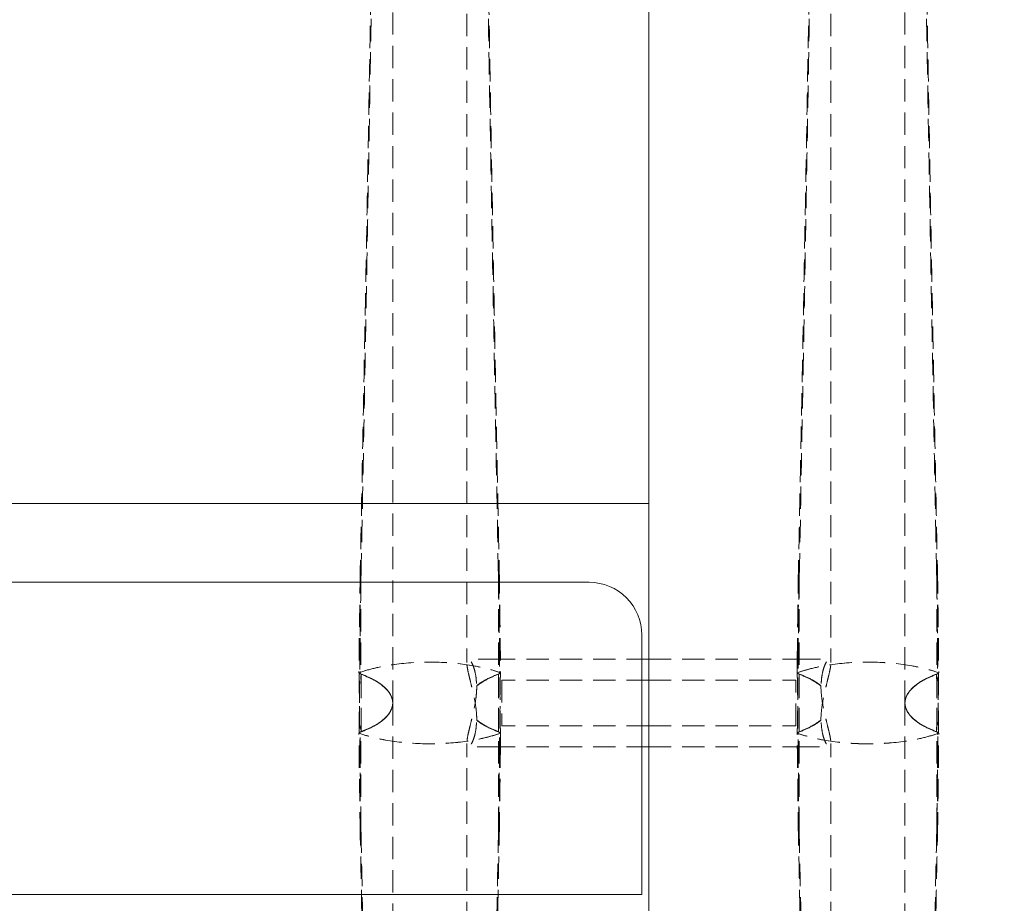
# Model space of a CAD drawing. Units: millimetres. Extents: x 838415 to 9545265, y -2488280 to -209876.
# Drawn here: x 9537470 to 9540279, y -2481850 to -2479331 of the extents above; entities that cross this region are included whole.
import ezdxf

# ---------------------------------------------------------------- set-up
doc = ezdxf.new("R2010")
doc.units = ezdxf.units.MM
doc.linetypes.add('HIDDEN', pattern=[9.525, 6.35, -3.175])
doc.layers.add('Düz_Çizgi_Addo', color=7, linetype='Continuous', lineweight=20)
doc.layers.add('Kesik_Çizgi_Addo', color=7, linetype='HIDDEN', lineweight=5)

# ---------------------------------------------------------------- blocks, each defined once
blk = doc.blocks.new('01 ARS MT RL 2L RA 320 140 075-Plan')
at = {"layer": 'Düz_Çizgi_Addo'}
blk.add_lwpolyline([(864945.55, -224651.82), (864491.55, -224651.82), (864491.55, -224008.82), (866491.55, -224008.82), (866491.55, -224651.82), (866037.55, -224651.82)], dxfattribs=at)
for points in [[(866491.55, -225408.82), (867008.55, -225408.82, 0.414214), (867091.55, -225325.82), (867091.55, -224091.82, 0.414214), (867008.55, -224008.82), (866491.55, -224008.82)], [(866039.55, -224654.32), (866254.55, -224654.32, -0.414214), (866264.55, -224664.32), (866264.55, -224664.32, 0.414214), (866274.55, -224674.32), (866474.55, -224674.32, -0.414214), (866489.55, -224689.32), (866489.55, -224763.32), (866274.55, -224763.32, -0.414214), (866264.55, -224753.32), (866264.55, -224753.32, 0.414214), (866254.55, -224743.32), (866054.55, -224743.32, -0.457422), (866039.55, -224731.32)]]:
    blk.add_lwpolyline(points, format="xyb", close=True, dxfattribs=at)
at = {"layer": 'Kesik_Çizgi_Addo'}
for p, q in [((866418.49, -224708.68), (866418.49, -224369.38)), ((866439.61, -224369.38), (866439.61, -224697.16)), ((866543.49, -224369.38), (866543.49, -224697.16)), ((866564.61, -224708.68), (866564.61, -224369.38)), ((866449.22, -224696.22), (866440, -224696.22)), ((866491.55, -224696.22), (866449.22, -224696.22)), ((866491.55, -224721.22), (866491.55, -224696.22)), ((866491.55, -224696.22), (866491.55, -224721.22)), ((866491.55, -224696.22), (866534.14, -224696.22)), ((866534.14, -224696.22), (866543.1, -224696.22)), ((866449.61, -224702.22), (866449.61, -224715.22)), ((866491.55, -224702.22), (866449.61, -224702.22)), ((866491.55, -224702.22), (866533.49, -224702.22)), ((866533.49, -224715.22), (866533.49, -224702.22)), ((866418.49, -224708.71), (866418.49, -224708.72)), ((866418.49, -224708.75), (866418.49, -225047.98)), ((866564.61, -224708.72), (866564.61, -224708.72)), ((866564.61, -224708.75), (866564.61, -225047.99)), ((866491.55, -224715.22), (866449.61, -224715.22)), ((866491.55, -224715.22), (866533.49, -224715.22)), ((866439.61, -225047.98), (866439.61, -224720.27)), ((866543.49, -225047.99), (866543.49, -224720.27)), ((866448.96, -224721.22), (866440, -224721.22)), ((866491.55, -224721.22), (866448.96, -224721.22)), ((866491.55, -224721.22), (866533.88, -224721.22)), ((866533.88, -224721.22), (866543.1, -224721.22))]:
    blk.add_line(p, q, dxfattribs=at)
at = {"layer": 'Kesik_Çizgi_Addo', "extrusion": (-4.93525e-16, -2.67276e-51, -1)}
for centre, major_axis in [((866429.05, -224708.71), (30, 0)), ((866554.05, -224708.72), (-30, 0))]:
    blk.add_ellipse(centre, major_axis=major_axis, ratio=0.388349, start_param=3.973019, end_param=5.451759, dxfattribs=at)
at = {"layer": 'Kesik_Çizgi_Addo', "extrusion": (-4.93525e-16, 6.68191e-52, -1)}
for centre, major_axis in [((866429.05, -224708.72), (-30, 0)), ((866554.05, -224708.71), (30, 0))]:
    blk.add_ellipse(centre, major_axis=major_axis, ratio=0.388349, start_param=0.833841, end_param=2.307752, dxfattribs=at)
at = {"layer": 'Kesik_Çizgi_Addo', "extrusion": (-4.93525e-16, -7.41841e-68, -1)}
for centre, major_axis in [((866554.05, -224708.72), (-30, 0)), ((866429.05, -224708.71), (30, 0))]:
    blk.add_ellipse(centre, major_axis=major_axis, ratio=0.388349, start_param=0.831426, end_param=2.310167, dxfattribs=at)
at = {"layer": 'Kesik_Çizgi_Addo', "extrusion": (-4.93525e-16, 0, -1)}
for centre, major_axis, start_param, end_param in [((866554.05, -224708.72), (-30, 0), 0.833841, 2.307752), ((866364.06, -224708.74), (-50, 0), 2.680525, 2.682977), ((866364.06, -224708.74), (-50, 0), 2.682977, 2.696467), ((866489.06, -224708.69), (-50, 0), 2.682946, 2.702222), ((866619.04, -224708.69), (50, 0), 3.574403, 3.580963), ((866429.05, -224708.71), (30, 0), 0.833841, 2.307752), ((866364.06, -224708.74), (-50, 0), 3.574403, 3.580963), ((866494.04, -224708.74), (50, 0), 2.682946, 2.702222), ((866489.06, -224708.74), (50, 0), 0.439371, 0.458647), ((866619.04, -224708.69), (50, 0), 2.682977, 2.696467), ((866619.04, -224708.69), (50, 0), 2.680525, 2.682977)]:
    blk.add_ellipse(centre, major_axis=major_axis, ratio=0.388349, start_param=start_param, end_param=end_param, dxfattribs=at)
at = {"layer": 'Kesik_Çizgi_Addo', "extrusion": (-4.93525e-16, 2.73691e-48, -1)}
for centre, major_axis, start_param, end_param in [((866364.06, -224708.69), (50, 0), 5.824538, 5.843815), ((866494.04, -224708.68), (50, 0), 3.574403, 3.580963), ((866489.06, -224708.75), (-50, 0), 2.680525, 2.696467), ((866494.04, -224708.68), (50, 0), 2.680525, 2.696467), ((866489.06, -224708.75), (-50, 0), 3.574403, 3.580963), ((866619.04, -224708.74), (-50, 0), 5.824538, 5.843815)]:
    blk.add_ellipse(centre, major_axis=major_axis, ratio=0.388349, start_param=start_param, end_param=end_param, dxfattribs=at)
at = {"layer": 'Kesik_Çizgi_Addo', "extrusion": (-4.93525e-16, 1.14581e-40, -1)}
for centre, major_axis, start_param, end_param in [((866389.29, -224708.68), (-29.2, 0), 2.320401, 2.326178), ((866468.81, -224708.74), (29.2, 0), 3.75973, 3.95047), ((866389.29, -224708.68), (-29.2, 0), 3.75973, 3.95047), ((866468.81, -224708.74), (29.2, 0), 2.320401, 2.326178)]:
    blk.add_ellipse(centre, major_axis=major_axis, ratio=0.388349, start_param=start_param, end_param=end_param, dxfattribs=at)
at = {"layer": 'Kesik_Çizgi_Addo', "extrusion": (-4.93525e-16, -2.73691e-48, -1)}
for centre, major_axis, start_param, end_param in [((866364.06, -224708.68), (-50, 0), 2.702222, 2.708782), ((866619.04, -224708.75), (50, 0), 3.586718, 3.590855), ((866619.04, -224708.75), (50, 0), 3.590855, 3.60266), ((866364.06, -224708.68), (-50, 0), 3.590855, 3.60266), ((866364.06, -224708.68), (-50, 0), 3.586718, 3.590855), ((866619.04, -224708.75), (50, 0), 2.702222, 2.708782)]:
    blk.add_ellipse(centre, major_axis=major_axis, ratio=0.388349, start_param=start_param, end_param=end_param, dxfattribs=at)
at = {"layer": 'Kesik_Çizgi_Addo', "extrusion": (-4.93525e-16, 1.44516e-39, -1)}
blk.add_ellipse((866389.29, -224708.68), major_axis=(-29.2, 0), ratio=0.388349, start_param=2.326178, end_param=2.524644, dxfattribs=at)
at = {"layer": 'Kesik_Çizgi_Addo', "extrusion": (-4.93525e-16, 1.15887e-40, -1)}
for centre, major_axis, start_param, end_param in [((866389.29, -224708.74), (-29.2, 0), 2.332715, 2.523455), ((866468.81, -224708.68), (29.2, 0), 3.957008, 3.962785), ((866389.29, -224708.74), (-29.2, 0), 3.957008, 3.962785), ((866389.29, -224708.75), (29.2, 0), 0.616949, 0.815415), ((866468.81, -224708.68), (29.2, 0), 2.332715, 2.523455)]:
    blk.add_ellipse(centre, major_axis=major_axis, ratio=0.388349, start_param=start_param, end_param=end_param, dxfattribs=at)
at = {"layer": 'Kesik_Çizgi_Addo', "extrusion": (-4.93525e-16, 1.04777e-39, -1)}
blk.add_ellipse((866468.81, -224708.68), major_axis=(29.2, 0), ratio=0.388349, start_param=3.758542, end_param=3.957008, dxfattribs=at)
at = {"layer": 'Kesik_Çizgi_Addo', "extrusion": (-4.93525e-16, 1.09476e-47, -1)}
for centre, major_axis, start_param, end_param in [((866494.04, -224708.69), (-50, 0), 0.439371, 0.458647), ((866494.04, -224708.74), (50, 0), 3.586718, 3.600208), ((866494.04, -224708.74), (50, 0), 3.600208, 3.60266), ((866489.06, -224708.69), (-50, 0), 2.702222, 2.708782), ((866494.04, -224708.74), (50, 0), 2.702222, 2.708782), ((866489.06, -224708.69), (-50, 0), 3.600208, 3.60266), ((866489.06, -224708.69), (-50, 0), 3.586718, 3.600208)]:
    blk.add_ellipse(centre, major_axis=major_axis, ratio=0.388349, start_param=start_param, end_param=end_param, dxfattribs=at)
at = {"layer": 'Kesik_Çizgi_Addo', "extrusion": (-4.93525e-16, -1.15887e-40, -1)}
for centre, major_axis, start_param, end_param in [((866514.29, -224708.69), (-29.2, 0), 2.320401, 2.326178), ((866514.29, -224708.68), (29.2, 0), 5.46777, 5.666236), ((866593.81, -224708.75), (29.2, 0), 3.75973, 3.95047), ((866514.29, -224708.69), (-29.2, 0), 3.75973, 3.95047), ((866593.81, -224708.75), (29.2, 0), 2.320401, 2.326178)]:
    blk.add_ellipse(centre, major_axis=major_axis, ratio=0.388349, start_param=start_param, end_param=end_param, dxfattribs=at)
at = {"layer": 'Kesik_Çizgi_Addo', "extrusion": (-4.93525e-16, -1.14581e-40, -1)}
for centre, major_axis, start_param, end_param in [((866514.29, -224708.75), (-29.2, 0), 2.332715, 2.523455), ((866593.81, -224708.69), (29.2, 0), 3.957008, 3.962785), ((866514.29, -224708.75), (-29.2, 0), 3.957008, 3.962785), ((866593.81, -224708.69), (29.2, 0), 2.332715, 2.523455)]:
    blk.add_ellipse(centre, major_axis=major_axis, ratio=0.388349, start_param=start_param, end_param=end_param, dxfattribs=at)
at = {"layer": 'Kesik_Çizgi_Addo', "extrusion": (-4.93525e-16, -1.14582e-40, -1)}
blk.add_ellipse((866593.81, -224708.68), major_axis=(-29.2, 0), ratio=0.388349, start_param=0.616949, end_param=0.815415, dxfattribs=at)
at = {"layer": 'Kesik_Çizgi_Addo', "extrusion": (-4.93525e-16, -9.03181e-47, -1)}
for centre, major_axis in [((866619.04, -224708.69), (50, 0)), ((866364.06, -224708.74), (-50, 0))]:
    blk.add_ellipse(centre, major_axis=major_axis, ratio=0.388349, start_param=3.580963, end_param=3.60024, dxfattribs=at)
at = {"layer": 'Kesik_Çizgi_Addo', "extrusion": (-4.93525e-16, 1.14582e-40, -1)}
blk.add_ellipse((866468.81, -224708.75), major_axis=(-29.2, 0), ratio=0.388349, start_param=5.46777, end_param=5.666236, dxfattribs=at)
at = {"layer": 'Kesik_Çizgi_Addo', "extrusion": (-4.93525e-16, -1.44516e-39, -1)}
blk.add_ellipse((866514.29, -224708.75), major_axis=(-29.2, 0), ratio=0.388349, start_param=3.758542, end_param=3.957008, dxfattribs=at)
at = {"layer": 'Kesik_Çizgi_Addo', "extrusion": (-4.93525e-16, -1.04777e-39, -1)}
blk.add_ellipse((866593.81, -224708.75), major_axis=(29.2, 0), ratio=0.388349, start_param=2.326178, end_param=2.524644, dxfattribs=at)
at = {"layer": 'Kesik_Çizgi_Addo'}
for points, knots in [([(866414.45, -224363.29), (866414.25, -224377.58), (866414.04, -224392.3), (866413.5, -224428.31), (866413.16, -224449.86), (866412.47, -224492.96), (866412.11, -224514.51), (866411.38, -224556.65), (866411.01, -224577.24), (866410.29, -224616.27), (866409.89, -224637.63), (866409.38, -224663.62), (866409.29, -224668.24), (866409.2, -224671.19)], [18.60195, 18.60195, 18.60195, 18.60195, 64.343278, 64.343278, 128.686556, 128.686556, 193.029834, 193.029834, 257.373112, 257.373112, 321.099686, 321.099686, 334.878642, 334.878642, 334.878642, 334.878642]), ([(866443.65, -224363.29), (866443.85, -224377.58), (866444.06, -224392.3), (866444.6, -224428.31), (866444.94, -224449.86), (866445.63, -224492.96), (866445.99, -224514.51), (866446.72, -224556.65), (866447.09, -224577.24), (866447.81, -224616.27), (866448.21, -224637.63), (866448.72, -224663.62), (866448.81, -224668.24), (866448.9, -224671.19)], [18.60195, 18.60195, 18.60195, 18.60195, 64.343278, 64.343278, 128.686556, 128.686556, 193.029834, 193.029834, 257.373112, 257.373112, 321.099686, 321.099686, 334.878642, 334.878642, 334.878642, 334.878642]), ([(866409.43, -224672.36), (866409.46, -224672.48), (866409.49, -224670.95), (866409.98, -224645.66), (866410.42, -224621.91), (866411.16, -224581.34), (866411.51, -224561.41), (866412.21, -224520.61), (866412.56, -224499.72), (866413.22, -224457.95), (866413.54, -224437.06), (866414.06, -224402.41), (866414.26, -224388.41), (866414.45, -224374.8)], [65.288917, 65.288917, 65.288917, 65.288917, 69.79905, 69.79905, 139.598099, 139.598099, 200.905847, 200.905847, 262.213596, 262.213596, 323.521344, 323.521344, 366.238963, 366.238963, 366.238963, 366.238963]), ([(866448.67, -224672.36), (866448.64, -224672.48), (866448.61, -224670.95), (866448.12, -224645.66), (866447.68, -224621.91), (866446.94, -224581.34), (866446.59, -224561.41), (866445.89, -224520.61), (866445.54, -224499.72), (866444.88, -224457.95), (866444.56, -224437.06), (866444.04, -224402.41), (866443.84, -224388.41), (866443.65, -224374.8)], [65.288917, 65.288917, 65.288917, 65.288917, 69.79905, 69.79905, 139.598099, 139.598099, 200.905847, 200.905847, 262.213596, 262.213596, 323.521344, 323.521344, 366.238963, 366.238963, 366.238963, 366.238963]), ([(866539.32, -224372.8), (866539.15, -224384.08), (866538.99, -224395.6), (866538.5, -224428.32), (866538.16, -224449.86), (866537.47, -224492.97), (866537.11, -224514.52), (866536.38, -224556.66), (866536.01, -224577.24), (866535.29, -224616.27), (866534.89, -224637.64), (866534.38, -224663.63), (866534.29, -224668.25), (866534.2, -224671.2)], [28.677126, 28.677126, 28.677126, 28.677126, 64.343278, 64.343278, 128.686556, 128.686556, 193.029834, 193.029834, 257.373112, 257.373112, 321.099686, 321.099686, 334.878642, 334.878642, 334.878642, 334.878642]), ([(866534.43, -224672.36), (866534.46, -224672.49), (866534.49, -224670.95), (866534.98, -224645.67), (866535.42, -224621.91), (866536.16, -224581.34), (866536.51, -224561.42), (866537.21, -224520.61), (866537.56, -224499.73), (866538.22, -224457.96), (866538.54, -224437.07), (866539.06, -224402.42), (866539.26, -224388.42), (866539.45, -224374.81)], [65.288917, 65.288917, 65.288917, 65.288917, 69.79905, 69.79905, 139.598099, 139.598099, 200.905847, 200.905847, 262.213596, 262.213596, 323.521344, 323.521344, 366.238963, 366.238963, 366.238963, 366.238963]), ([(866573.67, -224672.36), (866573.64, -224672.49), (866573.61, -224670.95), (866573.12, -224645.67), (866572.68, -224621.91), (866571.94, -224581.34), (866571.59, -224561.42), (866570.89, -224520.61), (866570.54, -224499.73), (866569.88, -224457.96), (866569.56, -224437.07), (866569.04, -224402.42), (866568.84, -224388.42), (866568.65, -224374.81)], [65.288917, 65.288917, 65.288917, 65.288917, 69.79905, 69.79905, 139.598099, 139.598099, 200.905847, 200.905847, 262.213596, 262.213596, 323.521344, 323.521344, 366.238963, 366.238963, 366.238963, 366.238963]), ([(866568.78, -224372.8), (866568.95, -224384.08), (866569.11, -224395.6), (866569.6, -224428.32), (866569.94, -224449.86), (866570.63, -224492.97), (866570.99, -224514.52), (866571.72, -224556.66), (866572.09, -224577.24), (866572.81, -224616.27), (866573.21, -224637.64), (866573.72, -224663.63), (866573.81, -224668.25), (866573.9, -224671.2)], [28.677126, 28.677126, 28.677126, 28.677126, 64.343278, 64.343278, 128.686556, 128.686556, 193.029834, 193.029834, 257.373112, 257.373112, 321.099686, 321.099686, 334.878642, 334.878642, 334.878642, 334.878642]), ([(866442.46, -224713.57), (866442.46, -224712.84), (866442.42, -224712.05), (866442.27, -224710.43), (866442.16, -224709.59), (866441.88, -224707.93), (866441.72, -224707.1), (866441.37, -224705.5), (866441.18, -224704.72), (866440.83, -224703.29), (866440.65, -224702.57), (866440.31, -224701.2), (866440.16, -224700.55), (866439.89, -224699.36), (866439.79, -224698.82), (866439.65, -224697.89), (866439.61, -224697.51), (866439.61, -224696.89), (866439.64, -224696.64), (866439.77, -224696.31), (866439.87, -224696.22), (866440.12, -224696.21), (866440.28, -224696.29), (866440.6, -224696.61), (866440.78, -224696.84), (866441.13, -224697.43), (866441.31, -224697.8), (866441.65, -224698.69), (866441.81, -224699.22), (866442.09, -224700.38), (866442.2, -224701.03), (866442.35, -224702.4), (866442.38, -224703.12), (866442.38, -224703.85)], [0.000194, 0.000194, 0.000194, 0.000194, 2.390086, 2.390086, 4.780172, 4.780172, 7.170257, 7.170257, 9.560343, 9.560343, 11.948152, 11.948152, 14.33596, 14.33596, 16.723769, 16.723769, 19.111577, 19.111577, 21.496982, 21.496982, 23.882387, 23.882387, 26.267792, 26.267792, 28.653196, 28.653196, 31.042804, 31.042804, 33.432412, 33.432412, 35.82202, 35.82202, 38.205529, 38.205529, 38.205529, 38.205529]), ([(866540.64, -224713.58), (866540.64, -224713.57), (866540.64, -224713.57), (866540.64, -224713.57), (866540.64, -224712.84), (866540.68, -224712.05), (866540.83, -224710.43), (866540.94, -224709.59), (866541.22, -224707.93), (866541.38, -224707.1), (866541.73, -224705.5), (866541.92, -224704.72), (866542.27, -224703.28), (866542.45, -224702.57), (866542.79, -224701.2), (866542.95, -224700.55), (866543.21, -224699.36), (866543.31, -224698.82), (866543.45, -224697.89), (866543.49, -224697.51), (866543.49, -224696.89), (866543.46, -224696.64), (866543.33, -224696.31), (866543.23, -224696.22), (866542.98, -224696.21), (866542.82, -224696.29), (866542.49, -224696.61), (866542.32, -224696.84), (866541.97, -224697.43), (866541.79, -224697.8), (866541.45, -224698.7), (866541.29, -224699.22), (866541.01, -224700.38), (866540.9, -224701.03), (866540.75, -224702.4), (866540.72, -224703.13), (866540.72, -224703.86), (866540.72, -224703.86), (866540.72, -224703.86)], [-0.006115, -0.006115, -0.006115, -0.006115, 0, 0, 0, 2.390489, 2.390489, 4.780978, 4.780978, 7.171467, 7.171467, 9.561956, 9.561956, 11.949362, 11.949362, 14.336767, 14.336767, 16.724173, 16.724173, 19.111579, 19.111579, 21.49738, 21.49738, 23.883182, 23.883182, 26.268983, 26.268983, 28.654784, 28.654784, 31.043995, 31.043995, 33.433206, 33.433206, 35.822417, 35.822417, 38.211628, 38.211628, 38.211839, 38.211839, 38.211839, 38.211839]), ([(866418.49, -224708.71), (866418.49, -224708.38), (866418.45, -224708.04), (866418.28, -224707.35), (866418.16, -224707), (866417.82, -224706.3), (866417.61, -224705.95), (866417.1, -224705.26), (866416.8, -224704.92), (866416.12, -224704.25), (866415.74, -224703.93), (866414.91, -224703.29), (866414.45, -224702.98), (866413.68, -224702.5), (866413.39, -224702.33), (866413.09, -224702.17)], [20.875125, 20.875125, 20.875125, 20.875125, 23.454526, 23.454526, 26.060585, 26.060585, 28.666643, 28.666643, 31.272701, 31.272701, 33.87876, 33.87876, 36.484818, 36.484818, 37.987135, 37.987135, 37.987135, 37.987135]), ([(866413.11, -224702.12), (866413.42, -224702.29), (866413.73, -224702.47), (866414.51, -224702.95), (866414.96, -224703.26), (866415.79, -224703.9), (866416.17, -224704.23), (866416.84, -224704.9), (866417.13, -224705.25), (866417.64, -224705.93), (866417.85, -224706.28), (866418.17, -224706.98), (866418.3, -224707.33), (866418.45, -224708.02), (866418.49, -224708.37), (866418.49, -224708.7), (866418.49, -224708.71), (866418.49, -224708.71)], [3.625987, 3.625987, 3.625987, 3.625987, 5.212122, 5.212122, 7.818183, 7.818183, 10.424244, 10.424244, 13.030305, 13.030305, 15.636365, 15.636365, 18.242426, 18.242426, 20.848487, 20.848487, 20.865908, 20.865908, 20.865908, 20.865908]), ([(866442.38, -224703.85), (866442.49, -224703.76), (866442.61, -224703.67), (866443.14, -224703.26), (866443.59, -224702.95), (866444.37, -224702.47), (866444.68, -224702.29), (866444.99, -224702.12)], [166.050905, 166.050905, 166.050905, 166.050905, 166.780493, 166.780493, 169.386554, 169.386554, 170.972689, 170.972689, 170.972689, 170.972689]), ([(866442.46, -224703.85), (866442.56, -224703.77), (866442.67, -224703.69), (866443.19, -224703.29), (866443.65, -224702.98), (866444.42, -224702.5), (866444.71, -224702.33), (866445.01, -224702.17)], [33.207227, 33.207227, 33.207227, 33.207227, 33.87876, 33.87876, 36.484818, 36.484818, 37.987135, 37.987135, 37.987135, 37.987135]), ([(866540.64, -224703.86), (866540.54, -224703.78), (866540.43, -224703.69), (866539.91, -224703.29), (866539.45, -224702.98), (866538.68, -224702.51), (866538.39, -224702.34), (866538.09, -224702.18)], [33.207228, 33.207228, 33.207228, 33.207228, 33.87876, 33.87876, 36.484818, 36.484818, 37.987135, 37.987135, 37.987135, 37.987135]), ([(866540.72, -224703.86), (866540.61, -224703.77), (866540.49, -224703.68), (866539.96, -224703.27), (866539.51, -224702.96), (866538.73, -224702.47), (866538.42, -224702.3), (866538.11, -224702.12)], [166.050906, 166.050906, 166.050906, 166.050906, 166.780493, 166.780493, 169.386554, 169.386554, 170.972689, 170.972689, 170.972689, 170.972689]), ([(866569.99, -224702.12), (866569.68, -224702.3), (866569.37, -224702.47), (866568.59, -224702.96), (866568.14, -224703.27), (866567.31, -224703.91), (866566.93, -224704.24), (866566.26, -224704.91), (866565.97, -224705.25), (866565.46, -224705.94), (866565.25, -224706.29), (866564.93, -224706.99), (866564.8, -224707.34), (866564.65, -224708.03), (866564.61, -224708.37), (866564.61, -224708.71), (866564.61, -224708.71), (866564.61, -224708.72)], [3.625987, 3.625987, 3.625987, 3.625987, 5.212122, 5.212122, 7.818183, 7.818183, 10.424244, 10.424244, 13.030305, 13.030305, 15.636365, 15.636365, 18.242426, 18.242426, 20.848487, 20.848487, 20.865908, 20.865908, 20.865908, 20.865908]), ([(866564.61, -224708.72), (866564.61, -224708.38), (866564.65, -224708.04), (866564.82, -224707.35), (866564.94, -224707), (866565.28, -224706.31), (866565.49, -224705.96), (866566, -224705.27), (866566.3, -224704.93), (866566.98, -224704.26), (866567.36, -224703.93), (866568.19, -224703.29), (866568.65, -224702.98), (866569.42, -224702.51), (866569.71, -224702.34), (866570.01, -224702.18)], [20.875125, 20.875125, 20.875125, 20.875125, 23.454526, 23.454526, 26.060585, 26.060585, 28.666643, 28.666643, 31.272701, 31.272701, 33.87876, 33.87876, 36.484818, 36.484818, 37.987135, 37.987135, 37.987135, 37.987135]), ([(866442.46, -224703.85), (866442.46, -224703.86), (866442.46, -224703.86), (866442.46, -224703.86), (866442.46, -224704.59), (866442.42, -224705.38), (866442.27, -224707), (866442.16, -224707.84), (866441.88, -224709.5), (866441.72, -224710.33), (866441.37, -224711.93), (866441.18, -224712.71), (866440.83, -224714.15), (866440.65, -224714.86), (866440.31, -224716.23), (866440.16, -224716.88), (866439.89, -224718.07), (866439.79, -224718.61), (866439.65, -224719.54), (866439.61, -224719.92), (866439.61, -224720.54), (866439.64, -224720.79), (866439.77, -224721.12), (866439.87, -224721.21), (866440.12, -224721.22), (866440.28, -224721.14), (866440.61, -224720.82), (866440.78, -224720.59), (866441.13, -224720), (866441.31, -224719.63), (866441.65, -224718.73), (866441.81, -224718.21), (866442.09, -224717.05), (866442.2, -224716.4), (866442.35, -224715.03), (866442.38, -224714.3), (866442.38, -224713.57), (866442.38, -224713.57), (866442.38, -224713.57)], [-0.006115, -0.006115, -0.006115, -0.006115, 0, 0, 0, 2.390489, 2.390489, 4.780978, 4.780978, 7.171467, 7.171467, 9.561956, 9.561956, 11.949362, 11.949362, 14.336767, 14.336767, 16.724173, 16.724173, 19.111579, 19.111579, 21.49738, 21.49738, 23.883182, 23.883182, 26.268983, 26.268983, 28.654784, 28.654784, 31.043995, 31.043995, 33.433206, 33.433206, 35.822417, 35.822417, 38.211628, 38.211628, 38.211839, 38.211839, 38.211839, 38.211839]), ([(866540.64, -224703.86), (866540.64, -224704.59), (866540.68, -224705.38), (866540.83, -224707), (866540.94, -224707.84), (866541.22, -224709.5), (866541.38, -224710.33), (866541.73, -224711.93), (866541.92, -224712.71), (866542.27, -224714.15), (866542.45, -224714.86), (866542.79, -224716.23), (866542.94, -224716.88), (866543.21, -224718.07), (866543.31, -224718.61), (866543.45, -224719.54), (866543.49, -224719.92), (866543.49, -224720.54), (866543.46, -224720.79), (866543.33, -224721.12), (866543.23, -224721.21), (866542.98, -224721.22), (866542.83, -224721.14), (866542.5, -224720.82), (866542.32, -224720.59), (866541.97, -224720), (866541.79, -224719.63), (866541.45, -224718.74), (866541.29, -224718.21), (866541.01, -224717.05), (866540.9, -224716.4), (866540.75, -224715.03), (866540.72, -224714.31), (866540.72, -224713.58)], [0.000194, 0.000194, 0.000194, 0.000194, 2.390086, 2.390086, 4.780172, 4.780172, 7.170257, 7.170257, 9.560343, 9.560343, 11.948152, 11.948152, 14.33596, 14.33596, 16.723769, 16.723769, 19.111577, 19.111577, 21.496982, 21.496982, 23.882387, 23.882387, 26.267792, 26.267792, 28.653196, 28.653196, 31.042804, 31.042804, 33.432412, 33.432412, 35.82202, 35.82202, 38.205529, 38.205529, 38.205529, 38.205529]), ([(866418.49, -224708.72), (866418.49, -224709.05), (866418.45, -224709.39), (866418.28, -224710.08), (866418.16, -224710.43), (866417.82, -224711.12), (866417.61, -224711.47), (866417.1, -224712.16), (866416.8, -224712.5), (866416.12, -224713.17), (866415.74, -224713.5), (866414.91, -224714.14), (866414.45, -224714.45), (866413.68, -224714.92), (866413.39, -224715.09), (866413.09, -224715.26)], [20.875125, 20.875125, 20.875125, 20.875125, 23.454526, 23.454526, 26.060585, 26.060585, 28.666643, 28.666643, 31.272701, 31.272701, 33.87876, 33.87876, 36.484818, 36.484818, 37.987135, 37.987135, 37.987135, 37.987135]), ([(866413.11, -224715.31), (866413.42, -224715.13), (866413.73, -224714.96), (866414.51, -224714.47), (866414.96, -224714.16), (866415.79, -224713.52), (866416.17, -224713.19), (866416.84, -224712.52), (866417.13, -224712.18), (866417.64, -224711.49), (866417.85, -224711.14), (866418.17, -224710.44), (866418.3, -224710.09), (866418.45, -224709.4), (866418.49, -224709.06), (866418.49, -224708.72), (866418.49, -224708.72), (866418.49, -224708.72)], [3.625987, 3.625987, 3.625987, 3.625987, 5.212122, 5.212122, 7.818183, 7.818183, 10.424244, 10.424244, 13.030305, 13.030305, 15.636365, 15.636365, 18.242426, 18.242426, 20.848487, 20.848487, 20.865908, 20.865908, 20.865908, 20.865908]), ([(866564.61, -224708.72), (866564.61, -224709.05), (866564.65, -224709.39), (866564.82, -224710.08), (866564.94, -224710.43), (866565.28, -224711.13), (866565.49, -224711.48), (866566, -224712.17), (866566.3, -224712.51), (866566.98, -224713.18), (866567.36, -224713.5), (866568.19, -224714.14), (866568.65, -224714.45), (866569.42, -224714.93), (866569.71, -224715.1), (866570.01, -224715.26)], [20.875125, 20.875125, 20.875125, 20.875125, 23.454526, 23.454526, 26.060585, 26.060585, 28.666643, 28.666643, 31.272701, 31.272701, 33.87876, 33.87876, 36.484818, 36.484818, 37.987135, 37.987135, 37.987135, 37.987135]), ([(866569.99, -224715.31), (866569.68, -224715.14), (866569.37, -224714.96), (866568.59, -224714.48), (866568.14, -224714.17), (866567.31, -224713.53), (866566.93, -224713.2), (866566.26, -224712.53), (866565.97, -224712.19), (866565.46, -224711.5), (866565.25, -224711.15), (866564.93, -224710.45), (866564.8, -224710.1), (866564.65, -224709.41), (866564.61, -224709.06), (866564.61, -224708.73), (866564.61, -224708.72), (866564.61, -224708.72)], [3.625987, 3.625987, 3.625987, 3.625987, 5.212122, 5.212122, 7.818183, 7.818183, 10.424244, 10.424244, 13.030305, 13.030305, 15.636365, 15.636365, 18.242426, 18.242426, 20.848487, 20.848487, 20.865908, 20.865908, 20.865908, 20.865908]), ([(866442.38, -224713.57), (866442.49, -224713.66), (866442.61, -224713.75), (866443.14, -224714.16), (866443.59, -224714.47), (866444.37, -224714.96), (866444.68, -224715.13), (866444.99, -224715.31)], [166.050906, 166.050906, 166.050906, 166.050906, 166.780493, 166.780493, 169.386554, 169.386554, 170.972689, 170.972689, 170.972689, 170.972689]), ([(866442.46, -224713.57), (866442.56, -224713.65), (866442.67, -224713.74), (866443.19, -224714.14), (866443.65, -224714.45), (866444.42, -224714.92), (866444.71, -224715.09), (866445.01, -224715.26)], [33.207228, 33.207228, 33.207228, 33.207228, 33.87876, 33.87876, 36.484818, 36.484818, 37.987135, 37.987135, 37.987135, 37.987135]), ([(866540.64, -224713.58), (866540.54, -224713.66), (866540.43, -224713.74), (866539.91, -224714.14), (866539.45, -224714.45), (866538.68, -224714.93), (866538.39, -224715.1), (866538.09, -224715.26)], [33.207227, 33.207227, 33.207227, 33.207227, 33.87876, 33.87876, 36.484818, 36.484818, 37.987135, 37.987135, 37.987135, 37.987135]), ([(866540.72, -224713.58), (866540.61, -224713.67), (866540.49, -224713.76), (866539.96, -224714.17), (866539.51, -224714.48), (866538.73, -224714.96), (866538.42, -224715.14), (866538.11, -224715.31)], [166.050905, 166.050905, 166.050905, 166.050905, 166.780493, 166.780493, 169.386554, 169.386554, 170.972689, 170.972689, 170.972689, 170.972689]), ([(866409.43, -224745.07), (866409.46, -224746.6), (866409.49, -224748.13), (866409.98, -224771.7), (866410.42, -224795.45), (866411.16, -224836.02), (866411.51, -224855.95), (866412.21, -224896.75), (866412.56, -224917.64), (866413.22, -224959.41), (866413.54, -224980.3), (866414.06, -225014.95), (866414.26, -225028.95), (866414.45, -225042.56)], [65.288917, 65.288917, 65.288917, 65.288917, 69.79905, 69.79905, 139.598099, 139.598099, 200.905847, 200.905847, 262.213596, 262.213596, 323.521344, 323.521344, 366.238963, 366.238963, 366.238963, 366.238963]), ([(866448.67, -224745.07), (866448.64, -224746.6), (866448.61, -224748.13), (866448.12, -224771.7), (866447.68, -224795.45), (866446.94, -224836.02), (866446.59, -224855.95), (866445.89, -224896.75), (866445.54, -224917.64), (866444.88, -224959.41), (866444.56, -224980.3), (866444.04, -225014.95), (866443.84, -225028.95), (866443.65, -225042.56)], [65.288917, 65.288917, 65.288917, 65.288917, 69.79905, 69.79905, 139.598099, 139.598099, 200.905847, 200.905847, 262.213596, 262.213596, 323.521344, 323.521344, 366.238963, 366.238963, 366.238963, 366.238963]), ([(866534.43, -224745.07), (866534.46, -224746.61), (866534.49, -224748.14), (866534.98, -224771.7), (866535.42, -224795.46), (866536.16, -224836.03), (866536.51, -224855.95), (866537.21, -224896.76), (866537.56, -224917.64), (866538.22, -224959.41), (866538.54, -224980.3), (866539.06, -225014.95), (866539.26, -225028.95), (866539.45, -225042.56)], [65.288917, 65.288917, 65.288917, 65.288917, 69.79905, 69.79905, 139.598099, 139.598099, 200.905847, 200.905847, 262.213596, 262.213596, 323.521344, 323.521344, 366.238963, 366.238963, 366.238963, 366.238963]), ([(866573.67, -224745.07), (866573.64, -224746.61), (866573.61, -224748.14), (866573.12, -224771.7), (866572.68, -224795.46), (866571.94, -224836.03), (866571.59, -224855.95), (866570.89, -224896.76), (866570.54, -224917.64), (866569.88, -224959.41), (866569.56, -224980.3), (866569.04, -225014.95), (866568.84, -225028.95), (866568.65, -225042.56)], [65.288917, 65.288917, 65.288917, 65.288917, 69.79905, 69.79905, 139.598099, 139.598099, 200.905847, 200.905847, 262.213596, 262.213596, 323.521344, 323.521344, 366.238963, 366.238963, 366.238963, 366.238963]), ([(866414.32, -225044.56), (866414.15, -225033.28), (866413.99, -225021.77), (866413.5, -224989.05), (866413.16, -224967.5), (866412.47, -224924.4), (866412.11, -224902.85), (866411.38, -224860.71), (866411.01, -224840.12), (866410.29, -224801.09), (866409.89, -224779.73), (866409.38, -224753.74), (866409.29, -224749.12), (866409.2, -224746.23)], [28.677126, 28.677126, 28.677126, 28.677126, 64.343278, 64.343278, 128.686556, 128.686556, 193.029834, 193.029834, 257.373112, 257.373112, 321.099686, 321.099686, 334.878642, 334.878642, 334.878642, 334.878642]), ([(866443.78, -225044.56), (866443.95, -225033.28), (866444.11, -225021.77), (866444.6, -224989.05), (866444.94, -224967.5), (866445.63, -224924.4), (866445.99, -224902.85), (866446.72, -224860.71), (866447.09, -224840.12), (866447.81, -224801.09), (866448.21, -224779.73), (866448.72, -224753.74), (866448.81, -224749.12), (866448.9, -224746.23)], [28.677126, 28.677126, 28.677126, 28.677126, 64.343278, 64.343278, 128.686556, 128.686556, 193.029834, 193.029834, 257.373112, 257.373112, 321.099686, 321.099686, 334.878642, 334.878642, 334.878642, 334.878642]), ([(866539.45, -225054.07), (866539.25, -225039.78), (866539.04, -225025.07), (866538.5, -224989.05), (866538.16, -224967.51), (866537.47, -224924.41), (866537.11, -224902.85), (866536.38, -224860.71), (866536.01, -224840.13), (866535.29, -224801.1), (866534.89, -224779.73), (866534.38, -224753.74), (866534.29, -224749.12), (866534.2, -224746.24)], [18.60195, 18.60195, 18.60195, 18.60195, 64.343278, 64.343278, 128.686556, 128.686556, 193.029834, 193.029834, 257.373112, 257.373112, 321.099686, 321.099686, 334.878642, 334.878642, 334.878642, 334.878642]), ([(866568.65, -225054.07), (866568.85, -225039.78), (866569.06, -225025.07), (866569.6, -224989.05), (866569.94, -224967.51), (866570.63, -224924.41), (866570.99, -224902.85), (866571.72, -224860.71), (866572.09, -224840.13), (866572.81, -224801.1), (866573.21, -224779.73), (866573.72, -224753.74), (866573.81, -224749.12), (866573.9, -224746.24)], [18.60195, 18.60195, 18.60195, 18.60195, 64.343278, 64.343278, 128.686556, 128.686556, 193.029834, 193.029834, 257.373112, 257.373112, 321.099686, 321.099686, 334.878642, 334.878642, 334.878642, 334.878642])]:
    blk.add_open_spline(points, degree=3, knots=knots, dxfattribs=at)
for points in [[(866409.2, -224671.19), (866409.08, -224680.94), (866408.96, -224690.58), (866408.84, -224700.1)], [(866408.99, -224708.71), (866409.14, -224696.76), (866409.28, -224684.63), (866409.43, -224672.36)], [(866409.2, -224671.19), (866409.19, -224681.05), (866409.19, -224690.78), (866409.18, -224700.38)], [(866409.45, -224716.89), (866409.44, -224702.34), (866409.43, -224687.47), (866409.43, -224672.36)], [(866448.65, -224716.89), (866448.66, -224702.34), (866448.67, -224687.47), (866448.67, -224672.36)], [(866449.21, -224717.33), (866449.03, -224702.61), (866448.85, -224687.6), (866448.67, -224672.36)], [(866448.9, -224671.19), (866449.02, -224680.94), (866449.14, -224690.58), (866449.26, -224700.1)], [(866448.9, -224671.19), (866448.91, -224681.05), (866448.91, -224690.78), (866448.92, -224700.38)], [(866534.2, -224671.2), (866534.09, -224679.62), (866533.99, -224687.96), (866533.88, -224696.22)], [(866533.89, -224717.34), (866534.07, -224702.62), (866534.25, -224687.6), (866534.43, -224672.36)], [(866534.2, -224671.2), (866534.19, -224678.37), (866534.19, -224685.49), (866534.19, -224692.53)], [(866534.45, -224716.89), (866534.44, -224702.34), (866534.43, -224687.47), (866534.43, -224672.36)], [(866573.65, -224716.89), (866573.66, -224702.34), (866573.67, -224687.47), (866573.67, -224672.36)], [(866574.21, -224717.34), (866574.03, -224702.62), (866573.85, -224687.6), (866573.67, -224672.36)], [(866573.9, -224671.2), (866573.91, -224678.37), (866573.91, -224685.49), (866573.91, -224692.53)], [(866573.9, -224671.2), (866574.02, -224680.94), (866574.14, -224690.59), (866574.26, -224700.11)], [(866534.19, -224692.53), (866534.19, -224695.16), (866534.19, -224697.78), (866534.18, -224700.39)], [(866573.91, -224692.53), (866573.91, -224695.16), (866573.91, -224697.78), (866573.92, -224700.39)], [(866533.88, -224696.22), (866533.87, -224697.52), (866533.85, -224698.81), (866533.84, -224700.11)], [(866408.89, -224700.09), (866409.07, -224714.81), (866409.25, -224729.83), (866409.43, -224745.07)], [(866409.31, -224700.43), (866409.31, -224700.43), (866409.31, -224700.42), (866409.31, -224700.42)], [(866409.45, -224700.54), (866409.44, -224715.09), (866409.43, -224729.96), (866409.43, -224745.07)], [(866448.65, -224700.54), (866448.66, -224715.09), (866448.67, -224729.96), (866448.67, -224745.07)], [(866449.21, -224700.09), (866449.03, -224714.81), (866448.85, -224729.83), (866448.67, -224745.07)], [(866448.79, -224700.43), (866448.79, -224700.43), (866448.79, -224700.42), (866448.79, -224700.42)], [(866533.89, -224700.1), (866534.07, -224714.82), (866534.25, -224729.84), (866534.43, -224745.07)], [(866534.31, -224700.43), (866534.31, -224700.43), (866534.31, -224700.43), (866534.31, -224700.43)], [(866534.45, -224700.54), (866534.44, -224715.09), (866534.43, -224729.96), (866534.43, -224745.07)], [(866573.65, -224700.54), (866573.66, -224715.09), (866573.67, -224729.96), (866573.67, -224745.07)], [(866573.79, -224700.43), (866573.79, -224700.43), (866573.79, -224700.43), (866573.79, -224700.43)], [(866574.21, -224700.15), (866574.18, -224703), (866574.14, -224705.85), (866574.11, -224708.72)], [(866574.21, -224700.1), (866574.21, -224700.12), (866574.21, -224700.13), (866574.21, -224700.15)], [(866442.38, -224703.85), (866442.41, -224703.85), (866442.44, -224703.85), (866442.46, -224703.85)], [(866540.72, -224703.86), (866540.69, -224703.86), (866540.66, -224703.86), (866540.64, -224703.86)], [(866408.89, -224717.28), (866408.92, -224714.43), (866408.96, -224711.58), (866408.99, -224708.71)], [(866574.11, -224708.72), (866573.96, -224720.67), (866573.82, -224732.8), (866573.67, -224745.07)], [(866442.38, -224713.57), (866442.41, -224713.57), (866442.44, -224713.57), (866442.46, -224713.57)], [(866540.72, -224713.58), (866540.69, -224713.58), (866540.66, -224713.58), (866540.64, -224713.58)], [(866409.2, -224746.23), (866409.08, -224736.49), (866408.96, -224726.84), (866408.84, -224717.32)], [(866408.89, -224717.33), (866408.89, -224717.31), (866408.89, -224717.3), (866408.89, -224717.28)], [(866409.19, -224724.9), (866409.19, -224722.27), (866409.19, -224719.65), (866409.18, -224717.04)], [(866409.31, -224717), (866409.31, -224717), (866409.31, -224717), (866409.31, -224717)], [(866448.79, -224717), (866448.79, -224717), (866448.79, -224717), (866448.79, -224717)], [(866448.91, -224724.9), (866448.91, -224722.27), (866448.91, -224719.65), (866448.92, -224717.04)], [(866449.22, -224721.22), (866449.23, -224719.91), (866449.25, -224718.62), (866449.26, -224717.32)], [(866534.2, -224746.24), (866534.08, -224736.49), (866533.96, -224726.85), (866533.84, -224717.33)], [(866534.2, -224746.24), (866534.19, -224736.39), (866534.19, -224726.65), (866534.18, -224717.05)], [(866534.31, -224717), (866534.31, -224717), (866534.31, -224717.01), (866534.31, -224717.01)], [(866573.79, -224717), (866573.79, -224717), (866573.79, -224717.01), (866573.79, -224717.01)], [(866573.9, -224746.24), (866573.91, -224736.39), (866573.91, -224726.65), (866573.92, -224717.05)], [(866573.9, -224746.24), (866574.02, -224736.49), (866574.14, -224726.85), (866574.26, -224717.33)], [(866448.9, -224746.23), (866449.01, -224737.81), (866449.11, -224729.47), (866449.22, -224721.22)], [(866409.2, -224746.23), (866409.19, -224739.06), (866409.19, -224731.94), (866409.19, -224724.9)], [(866448.9, -224746.23), (866448.91, -224739.06), (866448.91, -224731.94), (866448.91, -224724.9)]]:
    blk.add_open_spline(points, degree=3, dxfattribs=at)

msp = doc.modelspace()

# ---------------------------------------------------------------- block references
at = {"layer": 'Düz_Çizgi_Addo', "xscale": 10, "yscale": 10, "zscale": 10}
msp.add_blockref('01 ARS MT RL 2L RA 320 140 075-Plan', (874349.5, -234191.3), dxfattribs=at)

doc.saveas('drawing.dxf')
